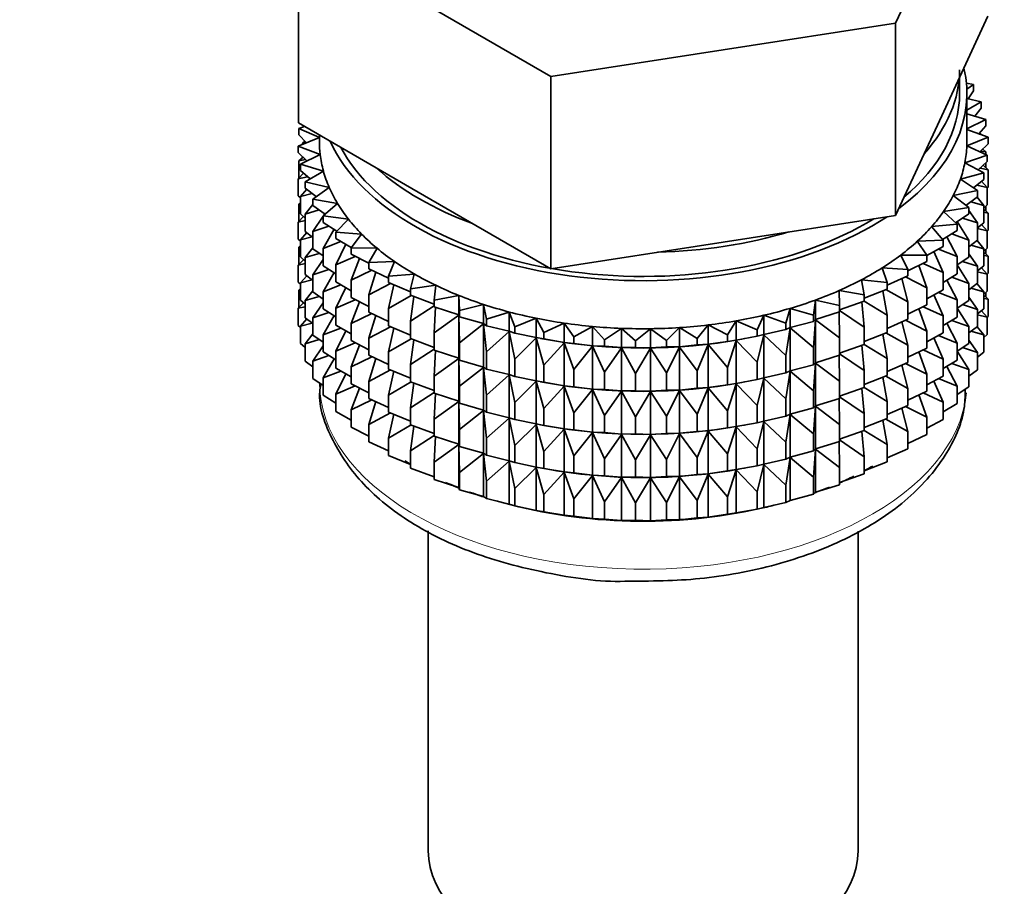
# Model space of a CAD drawing. Units: millimetres. Extents: x 0 to 2438, y 0 to 2765.
# Drawn here: x 2106 to 2140, y 214 to 243 of the extents above; entities that cross this region are included whole.
import ezdxf
from ezdxf import colors
from ezdxf.entities.mleader import LeaderData, LeaderLine
from ezdxf.math import Vec2, Vec3

# ---------------------------------------------------------------- set-up
doc = ezdxf.new("R2010")
doc.units = ezdxf.units.MM
doc.layers.add('DV6_Défaut', color=7, linetype='Continuous')
doc.layers.add('Défaut', color=7, linetype='Continuous')

# ---------------------------------------------------------------- blocks, each defined once
blk = doc.blocks.new('_DOT')
at = {"color": 0}
blk.add_line((0, 0), (-1, 0), dxfattribs=at)
at = {"color": 0, "const_width": 0.333}
blk.add_lwpolyline([(-0.1665, 0, 1), (0.1665, 0, 1)], format="xyb", close=True, dxfattribs=at)
blk = doc.blocks.new('SE5')
at = {"layer": 'DV6_Défaut', "color": 7, "linetype": 'Continuous', "lineweight": 35}
for p, q in [((2136.046, 243.08), (2139.184, 249.841)), ((2115.761, 246.218), (2124.335, 241.268)), ((2115.761, 239.686), (2115.761, 246.218)), ((2137.615, 239.928), (2139.184, 243.309)), ((2124.335, 241.268), (2136.046, 243.08)), ((2136.046, 236.548), (2136.046, 243.08)), ((2124.335, 234.736), (2124.335, 241.268)), ((2138.223, 240.681), (2138.223, 241.238)), ((2138.697, 240.994), (2138.455, 241.037)), ((2138.469, 240.833), (2138.697, 240.994)), ((2138.697, 240.777), (2138.697, 240.994)), ((2138.473, 239.048), (2138.473, 240.681)), ((2138.697, 240.777), (2138.518, 240.509)), ((2138.954, 240.405), (2138.473, 240.52)), ((2138.473, 240.121), (2138.954, 240.405)), ((2138.954, 240.188), (2138.954, 240.405)), ((2136.046, 236.548), (2137.615, 239.928)), ((2139.119, 239.805), (2138.473, 240)), ((2138.954, 240.188), (2138.746, 239.918)), ((2115.761, 239.686), (2120.048, 237.211)), ((2115.968, 239.566), (2115.779, 239.503)), ((2138.473, 239.487), (2139.119, 239.805)), ((2139.119, 239.588), (2138.879, 239.315)), ((2139.119, 239.588), (2139.119, 239.805)), ((2115.779, 239.503), (2116.473, 239.192)), ((2115.779, 239.286), (2115.779, 239.503)), ((2116.035, 239.01), (2115.779, 239.286)), ((2116.473, 239.275), (2116.473, 239.048)), ((2138.47, 238.905), (2139.19, 239.2)), ((2139.19, 239.2), (2138.473, 239.466)), ((2138.889, 239.311), (2138.954, 239.303)), ((2138.954, 239.303), (2138.904, 239.343)), ((2138.954, 239.287), (2138.954, 239.303)), ((2139.19, 238.983), (2139.19, 239.2)), ((2116.473, 239.189), (2115.756, 238.896)), ((2115.756, 238.896), (2116.497, 238.621)), ((2115.756, 238.679), (2115.756, 238.896)), ((2115.979, 239.071), (2115.897, 239.005)), ((2115.897, 239.005), (2116.024, 239.022)), ((2115.897, 238.954), (2115.897, 239.005)), ((2139.166, 238.593), (2138.47, 238.905)), ((2139.19, 238.983), (2138.916, 238.705)), ((2116.047, 238.399), (2115.756, 238.679)), ((2115.916, 238.525), (2115.779, 238.401)), ((2116.497, 238.621), (2115.826, 238.29)), ((2115.897, 238.508), (2115.897, 238.543)), ((2138.403, 238.337), (2139.166, 238.593)), ((2138.942, 238.732), (2139.119, 238.704)), ((2139.119, 238.704), (2139.008, 238.799)), ((2139.119, 238.614), (2139.119, 238.704)), ((2139.166, 238.376), (2139.166, 238.593)), ((2115.779, 238.401), (2116.003, 238.441)), ((2115.779, 237.814), (2115.779, 238.401)), ((2115.826, 238.29), (2116.608, 238.054)), ((2115.826, 238.073), (2115.826, 238.29)), ((2139.048, 237.989), (2138.403, 238.337)), ((2139.166, 238.376), (2138.855, 238.093)), ((2139.19, 238.098), (2139.029, 238.252)), ((2139.119, 238.166), (2139.119, 238.333)), ((2115.937, 237.978), (2115.756, 237.794)), ((2115.756, 237.794), (2116.071, 237.863)), ((2116.157, 237.789), (2115.826, 238.073)), ((2116.608, 238.054), (2115.991, 237.691)), ((2138.249, 237.774), (2139.048, 237.989)), ((2138.919, 238.151), (2139.19, 238.098)), ((2139.048, 237.772), (2139.048, 237.989)), ((2139.19, 237.51), (2139.19, 238.098)), ((2115.756, 237.207), (2115.756, 237.794)), ((2115.991, 237.691), (2116.806, 237.496)), ((2115.991, 237.473), (2115.991, 237.691)), ((2138.837, 237.395), (2138.249, 237.774)), ((2139.048, 237.772), (2138.696, 237.485)), ((2138.808, 237.576), (2139.166, 237.491)), ((2139.166, 237.491), (2138.967, 237.706)), ((2115.826, 237.139), (2115.756, 237.207)), ((2116.041, 237.434), (2115.826, 237.189)), ((2115.826, 237.189), (2116.226, 237.291)), ((2115.826, 236.601), (2115.826, 237.189)), ((2116.364, 237.184), (2115.991, 237.473)), ((2116.806, 237.496), (2116.248, 237.102)), ((2120.048, 237.211), (2124.335, 234.736)), ((2138.008, 237.221), (2138.837, 237.395)), ((2138.535, 236.813), (2138.008, 237.221)), ((2138.837, 237.177), (2138.837, 237.395)), ((2139.19, 237.51), (2139.166, 237.486)), ((2139.166, 236.903), (2139.166, 237.491)), ((2115.826, 236.972), (2115.779, 236.929)), ((2115.779, 236.929), (2115.826, 236.938)), ((2115.779, 236.349), (2115.779, 236.929)), ((2116.248, 236.922), (2115.991, 236.589)), ((2116.248, 237.102), (2117.09, 236.95)), ((2116.248, 236.885), (2116.248, 237.102)), ((2116.668, 236.591), (2116.248, 236.885)), ((2117.09, 236.95), (2116.595, 236.529)), ((2138.837, 237.177), (2138.441, 236.886)), ((2138.609, 237.009), (2139.048, 236.888)), ((2139.048, 236.888), (2138.82, 237.165)), ((2139.166, 236.903), (2139.048, 236.796)), ((2139.048, 236.3), (2139.048, 236.888)), ((2139.119, 236.694), (2139.119, 236.86)), ((2115.991, 236.459), (2115.826, 236.601)), ((2115.991, 236.589), (2116.468, 236.731)), ((2115.991, 236.001), (2115.991, 236.589)), ((2116.595, 236.517), (2116.248, 236)), ((2116.595, 236.529), (2117.457, 236.421)), ((2116.595, 236.312), (2116.595, 236.529)), ((2116.652, 236.602), (2116.613, 236.544)), ((2130.19, 235.642), (2136.046, 236.548)), ((2137.682, 236.683), (2138.535, 236.813)), ((2138.143, 236.25), (2137.682, 236.683)), ((2138.535, 236.596), (2138.089, 236.3)), ((2138.535, 236.596), (2138.535, 236.813)), ((2138.837, 236.293), (2138.535, 236.712)), ((2139.19, 236.626), (2139.048, 236.761)), ((2139.048, 236.654), (2139.19, 236.626)), ((2139.19, 236.046), (2139.19, 236.626)), ((2115.937, 236.506), (2115.756, 236.322)), ((2115.756, 236.322), (2115.991, 236.373)), ((2115.756, 235.742), (2115.756, 236.322)), ((2116.248, 236), (2116.795, 236.185)), ((2117.067, 236.014), (2116.595, 236.312)), ((2117.457, 236.421), (2117.03, 235.976)), ((2137.274, 236.165), (2138.143, 236.25)), ((2138.143, 236.032), (2138.143, 236.25)), ((2138.535, 235.711), (2138.145, 236.337)), ((2138.324, 236.456), (2138.837, 236.293)), ((2139.048, 236.3), (2138.837, 236.128)), ((2138.837, 235.705), (2138.837, 236.293)), ((2139.166, 236.019), (2138.967, 236.233)), ((2116.041, 235.962), (2115.826, 235.716)), ((2116.248, 235.802), (2115.991, 236.001)), ((2116.248, 235.412), (2116.248, 236)), ((2116.973, 236.082), (2116.595, 235.427)), ((2117.03, 235.976), (2117.905, 235.914)), ((2117.03, 235.759), (2117.03, 235.976)), ((2117.905, 235.914), (2117.549, 235.448)), ((2137.666, 235.709), (2137.274, 236.165)), ((2138.143, 236.032), (2137.645, 235.733)), ((2137.956, 235.92), (2138.535, 235.711)), ((2138.837, 236.097), (2139.166, 236.019)), ((2139.19, 236.046), (2139.161, 236.017)), ((2139.166, 235.439), (2139.166, 236.019)), ((2115.826, 235.674), (2115.756, 235.742)), ((2115.826, 235.716), (2116.226, 235.819)), ((2115.826, 235.136), (2115.826, 235.716)), ((2116.595, 235.427), (2117.204, 235.66)), ((2117.557, 235.458), (2117.03, 235.759)), ((2117.366, 235.567), (2117.03, 234.874)), ((2124.335, 234.736), (2130.19, 235.642)), ((2136.787, 235.669), (2137.666, 235.709)), ((2137.106, 235.194), (2136.787, 235.669)), ((2137.666, 235.491), (2137.666, 235.709)), ((2138.143, 235.148), (2137.787, 235.819)), ((2138.535, 235.124), (2138.535, 235.711)), ((2138.837, 235.705), (2138.535, 235.483)), ((2138.609, 235.537), (2139.048, 235.415)), ((2139.048, 235.415), (2138.82, 235.693)), ((2115.826, 235.507), (2115.779, 235.465)), ((2115.779, 235.465), (2115.826, 235.473)), ((2115.779, 234.886), (2115.779, 235.465)), ((2116.248, 235.45), (2115.991, 235.117)), ((2115.991, 235.117), (2116.468, 235.258)), ((2116.595, 235.17), (2116.248, 235.412)), ((2116.595, 234.839), (2116.595, 235.427)), ((2117.549, 235.448), (2118.431, 235.431)), ((2117.549, 235.231), (2117.549, 235.448)), ((2118.148, 234.923), (2117.549, 235.231)), ((2118.431, 235.431), (2118.148, 234.949)), ((2136.224, 235.201), (2137.106, 235.194)), ((2136.469, 234.711), (2136.224, 235.201)), ((2137.666, 235.491), (2137.106, 235.188)), ((2137.106, 234.977), (2137.106, 235.194)), ((2137.666, 234.607), (2137.352, 235.321)), ((2137.507, 235.405), (2138.143, 235.148)), ((2138.837, 234.821), (2138.535, 235.24)), ((2139.166, 235.439), (2139.048, 235.332)), ((2139.048, 234.835), (2139.048, 235.415)), ((2139.19, 235.161), (2139.048, 235.297)), ((2139.048, 235.189), (2139.19, 235.161)), ((2139.119, 235.229), (2139.119, 235.396)), ((2115.937, 235.041), (2115.756, 234.858)), ((2115.756, 234.858), (2115.991, 234.909)), ((2115.756, 234.279), (2115.756, 234.858)), ((2115.991, 234.995), (2115.826, 235.136)), ((2115.991, 234.537), (2115.991, 235.117)), ((2116.595, 235.045), (2116.248, 234.528)), ((2117.03, 234.874), (2117.692, 235.157)), ((2117.03, 234.287), (2117.03, 234.874)), ((2117.839, 235.081), (2117.549, 234.346)), ((2118.148, 234.949), (2119.028, 234.978)), ((2118.148, 234.732), (2118.148, 234.949)), ((2119.028, 234.978), (2118.822, 234.483)), ((2137.106, 234.977), (2136.469, 234.666)), ((2137.106, 234.093), (2136.841, 234.848)), ((2136.981, 234.916), (2137.666, 234.607)), ((2138.143, 234.56), (2138.143, 235.148)), ((2138.535, 235.124), (2138.143, 234.864)), ((2138.535, 234.239), (2138.143, 234.867)), ((2138.324, 234.984), (2138.837, 234.821)), ((2139.19, 234.583), (2139.19, 235.161)), ((2116.248, 234.338), (2115.991, 234.537)), ((2116.248, 234.528), (2116.795, 234.713)), ((2116.248, 233.948), (2116.248, 234.528)), ((2117.03, 234.565), (2116.595, 234.839)), ((2116.973, 234.609), (2116.595, 233.955)), ((2117.549, 234.346), (2118.255, 234.682)), ((2118.822, 234.42), (2118.148, 234.732)), ((2118.386, 234.621), (2118.148, 233.847)), ((2118.822, 234.483), (2119.694, 234.557)), ((2119.694, 234.557), (2119.566, 234.053)), ((2135.592, 234.763), (2136.469, 234.711)), ((2135.76, 234.263), (2135.592, 234.763)), ((2136.469, 234.494), (2136.469, 234.711)), ((2137.666, 234.019), (2137.666, 234.607)), ((2138.143, 234.56), (2137.666, 234.274)), ((2139.048, 234.835), (2138.837, 234.663)), ((2138.837, 234.241), (2138.837, 234.821)), ((2138.837, 234.632), (2139.166, 234.554)), ((2139.166, 234.554), (2138.967, 234.769)), ((2139.19, 234.583), (2139.16, 234.554)), ((2139.166, 233.976), (2139.166, 234.554)), ((2115.826, 234.212), (2115.756, 234.279)), ((2116.041, 234.498), (2115.826, 234.252)), ((2115.826, 234.252), (2116.226, 234.354)), ((2115.826, 233.674), (2115.826, 234.252)), ((2116.595, 233.955), (2117.204, 234.187)), ((2117.549, 233.991), (2117.03, 234.287)), ((2117.549, 233.758), (2117.549, 234.346)), ((2118.148, 233.847), (2118.888, 234.238)), ((2118.822, 234.266), (2118.822, 234.483)), ((2119.566, 233.957), (2118.822, 234.266)), ((2119.002, 234.191), (2118.822, 233.381)), ((2134.894, 234.36), (2135.76, 234.263)), ((2134.984, 233.854), (2134.894, 234.36)), ((2136.469, 234.494), (2135.76, 234.183)), ((2135.76, 234.046), (2135.76, 234.263)), ((2136.469, 233.61), (2136.26, 234.402)), ((2136.382, 234.456), (2137.106, 234.093)), ((2138.143, 233.676), (2137.787, 234.347)), ((2137.956, 234.448), (2138.535, 234.239)), ((2138.837, 234.241), (2138.535, 234.018)), ((2138.535, 233.659), (2138.535, 234.239)), ((2139.048, 233.951), (2138.82, 234.228)), ((2115.826, 234.045), (2115.779, 234.003)), ((2115.779, 234.003), (2115.826, 234.011)), ((2115.779, 233.414), (2115.779, 234.003)), ((2116.248, 233.985), (2115.991, 233.652)), ((2116.595, 233.705), (2116.248, 233.948)), ((2116.595, 233.375), (2116.595, 233.955)), ((2117.366, 234.095), (2117.03, 233.402)), ((2118.148, 233.259), (2118.148, 233.847)), ((2119.566, 234.053), (2120.423, 234.173)), ((2119.566, 233.836), (2119.566, 234.053)), ((2120.423, 234.173), (2120.373, 233.664)), ((2134.136, 233.995), (2134.984, 233.854)), ((2134.147, 233.486), (2134.136, 233.995)), ((2135.76, 234.046), (2134.984, 233.742)), ((2134.984, 233.636), (2134.984, 233.854)), ((2135.76, 233.162), (2135.612, 233.988)), ((2135.716, 234.029), (2136.469, 233.61)), ((2137.106, 233.505), (2137.106, 234.093)), ((2137.666, 234.019), (2137.106, 233.716)), ((2137.666, 233.135), (2137.352, 233.849)), ((2137.507, 233.933), (2138.143, 233.676)), ((2138.609, 234.073), (2139.048, 233.951)), ((2139.166, 233.976), (2139.048, 233.869)), ((2139.048, 233.373), (2139.048, 233.951)), ((2139.119, 233.767), (2139.119, 233.933)), ((2115.936, 233.579), (2115.756, 233.396)), ((2115.991, 233.532), (2115.826, 233.674)), ((2115.991, 233.652), (2116.468, 233.794)), ((2115.991, 233.074), (2115.991, 233.652)), ((2116.595, 233.58), (2116.248, 233.063)), ((2117.03, 233.402), (2117.692, 233.685)), ((2118.148, 233.451), (2117.549, 233.758)), ((2117.839, 233.609), (2117.549, 232.874)), ((2118.822, 233.381), (2119.586, 233.829)), ((2120.373, 233.538), (2119.566, 233.836)), ((2119.681, 233.794), (2119.566, 232.952)), ((2120.373, 233.664), (2121.208, 233.827)), ((2120.373, 233.447), (2120.373, 233.664)), ((2121.208, 233.827), (2121.237, 233.318)), ((2121.208, 233.174), (2121.208, 233.827)), ((2121.237, 233.318), (2122.044, 233.524)), ((2122.044, 233.524), (2122.152, 233.019)), ((2122.044, 232.871), (2122.044, 233.524)), ((2133.256, 233.163), (2133.325, 233.67)), ((2133.325, 233.67), (2134.147, 233.486)), ((2133.325, 233.017), (2133.325, 233.67)), ((2134.984, 233.636), (2134.147, 233.345)), ((2134.984, 232.752), (2134.902, 233.608)), ((2134.984, 233.64), (2135.76, 233.162)), ((2136.469, 233.022), (2136.469, 233.61)), ((2138.143, 233.096), (2138.143, 233.676)), ((2138.535, 233.659), (2138.143, 233.399)), ((2138.324, 233.519), (2138.837, 233.356)), ((2138.837, 233.356), (2138.535, 233.776)), ((2139.19, 233.699), (2139.048, 233.835)), ((2139.048, 233.727), (2139.19, 233.699)), ((2139.19, 233.111), (2139.19, 233.699)), ((2115.756, 233.396), (2115.991, 233.447)), ((2115.756, 232.807), (2115.756, 233.396)), ((2116.248, 233.063), (2116.795, 233.249)), ((2117.03, 233.101), (2116.595, 233.375)), ((2117.03, 232.822), (2117.03, 233.402)), ((2117.549, 232.874), (2118.255, 233.21)), ((2118.822, 232.947), (2118.148, 233.259)), ((2118.822, 232.793), (2118.822, 233.381)), ((2119.566, 232.952), (2120.373, 233.475)), ((2121.208, 233.174), (2120.373, 233.447)), ((2120.419, 233.432), (2120.373, 232.563)), ((2121.237, 233.101), (2121.208, 233.174)), ((2121.237, 233.101), (2121.237, 233.318)), ((2122.152, 233.019), (2122.923, 233.266)), ((2122.923, 233.266), (2123.109, 232.768)), ((2122.923, 232.612), (2122.923, 233.266)), ((2132.319, 232.887), (2132.466, 233.389)), ((2132.466, 233.389), (2133.256, 233.163)), ((2132.466, 232.736), (2132.466, 233.389)), ((2134.147, 233.269), (2133.325, 233.017)), ((2134.147, 232.384), (2134.137, 233.266)), ((2134.147, 233.269), (2134.147, 233.486)), ((2134.147, 233.323), (2134.984, 232.752)), ((2137.106, 233.505), (2136.469, 233.194)), ((2137.106, 232.621), (2136.841, 233.376)), ((2136.981, 233.444), (2137.666, 233.135)), ((2138.535, 232.775), (2138.143, 233.402)), ((2139.048, 233.373), (2138.837, 233.201)), ((2138.837, 232.778), (2138.837, 233.356)), ((2139.166, 233.092), (2138.967, 233.306)), ((2116.041, 233.035), (2115.826, 232.79)), ((2115.826, 232.79), (2116.226, 232.892)), ((2116.248, 232.875), (2115.991, 233.074)), ((2116.248, 232.485), (2116.248, 233.063)), ((2116.973, 233.145), (2116.595, 232.49)), ((2117.549, 232.294), (2117.549, 232.874)), ((2118.386, 233.149), (2118.148, 232.375)), ((2119.566, 232.364), (2119.566, 232.952)), ((2120.373, 232.563), (2121.208, 233.162)), ((2121.208, 233.162), (2121.237, 232.217)), ((2121.208, 231.702), (2121.208, 233.162)), ((2122.044, 232.871), (2121.237, 233.101)), ((2121.237, 232.217), (2122.044, 232.859)), ((2122.152, 232.802), (2122.044, 232.871)), ((2122.044, 232.859), (2122.152, 231.917)), ((2122.044, 231.398), (2122.044, 232.859)), ((2122.152, 232.802), (2122.152, 233.019)), ((2123.109, 232.768), (2123.84, 233.053)), ((2123.84, 233.053), (2124.102, 232.567)), ((2123.84, 232.4), (2123.84, 233.053)), ((2124.102, 232.567), (2124.785, 232.889)), ((2124.785, 232.889), (2125.122, 232.419)), ((2124.785, 232.236), (2124.785, 232.889)), ((2130.336, 232.486), (2130.636, 232.965)), ((2130.636, 232.965), (2131.343, 232.661)), ((2130.636, 232.312), (2130.636, 232.965)), ((2131.343, 232.661), (2131.568, 233.154)), ((2131.568, 233.154), (2132.319, 232.887)), ((2131.568, 232.5), (2131.568, 233.154)), ((2132.319, 232.67), (2132.319, 232.887)), ((2133.256, 232.946), (2132.466, 232.736)), ((2133.256, 232.946), (2133.256, 233.163)), ((2133.325, 233.017), (2133.256, 232.946)), ((2133.256, 232.061), (2133.325, 233.005)), ((2133.325, 233.005), (2134.147, 232.384)), ((2133.325, 231.545), (2133.325, 233.005)), ((2135.76, 232.574), (2135.76, 233.162)), ((2136.469, 233.022), (2135.76, 232.711)), ((2136.469, 232.137), (2136.26, 232.93)), ((2136.382, 232.984), (2137.106, 232.621)), ((2137.666, 232.555), (2137.666, 233.135)), ((2138.143, 233.096), (2137.666, 232.809)), ((2138.143, 232.211), (2137.787, 232.882)), ((2137.956, 232.983), (2138.535, 232.775)), ((2138.837, 233.17), (2139.166, 233.092)), ((2139.19, 233.111), (2139.166, 233.087)), ((2139.166, 232.504), (2139.166, 233.092)), ((2115.826, 232.739), (2115.756, 232.807)), ((2115.826, 232.201), (2115.826, 232.79)), ((2116.248, 232.523), (2115.991, 232.19)), ((2116.595, 232.49), (2117.204, 232.723)), ((2117.549, 232.526), (2117.03, 232.822)), ((2117.366, 232.631), (2117.03, 231.938)), ((2118.148, 232.375), (2118.888, 232.766)), ((2119.566, 232.485), (2118.822, 232.793)), ((2119.002, 232.719), (2118.822, 231.909)), ((2120.373, 231.975), (2120.373, 232.563)), ((2122.923, 232.612), (2122.152, 232.802)), ((2122.152, 231.917), (2122.923, 232.6)), ((2123.109, 232.551), (2122.923, 232.612)), ((2122.923, 232.6), (2123.109, 231.666)), ((2122.923, 231.14), (2122.923, 232.6)), ((2123.109, 232.551), (2123.109, 232.768)), ((2123.84, 232.4), (2123.109, 232.551)), ((2124.102, 232.35), (2124.102, 232.567)), ((2125.122, 232.419), (2125.752, 232.775)), ((2125.752, 232.775), (2126.16, 232.324)), ((2125.752, 232.122), (2125.752, 232.775)), ((2126.16, 232.324), (2126.733, 232.711)), ((2126.733, 232.711), (2127.21, 232.283)), ((2126.733, 232.058), (2126.733, 232.711)), ((2127.21, 232.283), (2127.719, 232.699)), ((2127.719, 232.699), (2128.261, 232.297)), ((2127.719, 232.045), (2127.719, 232.699)), ((2128.261, 232.297), (2128.704, 232.737)), ((2128.704, 232.737), (2129.306, 232.365)), ((2128.704, 232.083), (2128.704, 232.737)), ((2129.306, 232.365), (2129.679, 232.826)), ((2129.679, 232.826), (2130.336, 232.486)), ((2129.679, 232.172), (2129.679, 232.826)), ((2131.343, 232.444), (2131.343, 232.661)), ((2132.319, 232.67), (2131.568, 232.5)), ((2132.466, 232.736), (2132.319, 232.67)), ((2132.319, 231.785), (2132.466, 232.724)), ((2132.466, 232.724), (2133.256, 232.061)), ((2132.466, 231.263), (2132.466, 232.724)), ((2134.984, 232.164), (2134.984, 232.752)), ((2135.76, 232.574), (2134.984, 232.269)), ((2135.76, 231.689), (2135.612, 232.516)), ((2135.716, 232.557), (2136.469, 232.137)), ((2137.106, 232.041), (2137.106, 232.621)), ((2137.666, 232.555), (2137.106, 232.252)), ((2138.837, 232.778), (2138.535, 232.556)), ((2138.535, 232.196), (2138.535, 232.775)), ((2138.609, 232.61), (2139.048, 232.489)), ((2139.048, 232.489), (2138.821, 232.766)), ((2139.166, 232.504), (2139.048, 232.397)), ((2115.991, 232.06), (2115.826, 232.201)), ((2115.991, 232.19), (2116.468, 232.332)), ((2115.991, 231.602), (2115.991, 232.19)), ((2116.595, 232.243), (2116.248, 232.485)), ((2116.595, 231.912), (2116.595, 232.49)), ((2117.03, 231.938), (2117.692, 232.22)), ((2118.148, 231.986), (2117.549, 232.294)), ((2118.148, 231.795), (2118.148, 232.375)), ((2118.822, 231.909), (2119.586, 232.356)), ((2120.373, 232.065), (2119.566, 232.364)), ((2119.681, 232.321), (2119.566, 231.479)), ((2121.237, 231.629), (2121.237, 232.217)), ((2123.109, 231.666), (2123.84, 232.388)), ((2124.102, 232.35), (2123.84, 232.4)), ((2123.84, 232.388), (2124.102, 231.466)), ((2123.84, 230.928), (2123.84, 232.388)), ((2123.989, 232.37), (2124.117, 232.346)), ((2124.785, 232.236), (2124.102, 232.35)), ((2124.102, 231.466), (2124.785, 232.224)), ((2125.122, 232.202), (2124.785, 232.236)), ((2124.785, 232.224), (2125.122, 231.317)), ((2124.785, 230.764), (2124.785, 232.224)), ((2125.122, 232.202), (2125.122, 232.419)), ((2125.752, 232.122), (2125.122, 232.202)), ((2126.16, 232.107), (2126.16, 232.324)), ((2127.21, 232.066), (2127.21, 232.283)), ((2128.261, 232.08), (2128.261, 232.297)), ((2129.306, 232.148), (2129.306, 232.365)), ((2129.679, 232.172), (2129.306, 232.148)), ((2130.336, 232.269), (2129.679, 232.172)), ((2130.336, 232.269), (2130.336, 232.486)), ((2130.636, 232.312), (2130.336, 232.269)), ((2130.336, 231.385), (2130.636, 232.3)), ((2131.343, 232.444), (2130.636, 232.312)), ((2130.636, 232.3), (2131.343, 231.559)), ((2130.636, 230.839), (2130.636, 232.3)), ((2130.828, 232.346), (2130.918, 232.363)), ((2131.568, 232.5), (2131.343, 232.444)), ((2131.343, 231.559), (2131.568, 232.488)), ((2131.568, 232.488), (2132.319, 231.785)), ((2131.568, 231.028), (2131.568, 232.488)), ((2134.147, 231.796), (2134.147, 232.384)), ((2134.984, 232.168), (2135.76, 231.689)), ((2137.666, 231.67), (2137.352, 232.385)), ((2137.507, 232.468), (2138.143, 232.211)), ((2138.143, 231.633), (2138.143, 232.211)), ((2138.535, 232.196), (2138.143, 231.937)), ((2138.837, 231.894), (2138.535, 232.314)), ((2139.048, 231.9), (2139.048, 232.489)), ((2116.595, 232.118), (2116.248, 231.601)), ((2117.03, 231.638), (2116.595, 231.912)), ((2117.03, 231.359), (2117.03, 231.938)), ((2117.839, 232.145), (2117.549, 231.409)), ((2118.822, 231.329), (2118.822, 231.909)), ((2119.566, 231.479), (2120.373, 232.003)), ((2121.208, 231.702), (2120.373, 231.975)), ((2120.419, 231.96), (2120.373, 231.09)), ((2122.152, 231.329), (2122.152, 231.917)), ((2125.122, 231.317), (2125.752, 232.11)), ((2126.16, 232.107), (2125.752, 232.122)), ((2125.752, 232.11), (2126.16, 231.222)), ((2125.752, 230.649), (2125.752, 232.11)), ((2126.733, 232.058), (2126.16, 232.107)), ((2126.16, 231.222), (2126.733, 232.046)), ((2127.21, 232.066), (2126.733, 232.058)), ((2126.733, 232.046), (2127.21, 231.181)), ((2126.733, 230.586), (2126.733, 232.046)), ((2127.719, 232.045), (2127.21, 232.066)), ((2127.21, 231.181), (2127.719, 232.033)), ((2128.261, 232.08), (2127.719, 232.045)), ((2127.719, 232.033), (2128.261, 231.195)), ((2127.719, 230.573), (2127.719, 232.033)), ((2128.704, 232.083), (2128.261, 232.08)), ((2128.261, 231.195), (2128.704, 232.072)), ((2129.306, 232.148), (2128.704, 232.083)), ((2128.704, 232.072), (2129.306, 231.263)), ((2128.704, 230.611), (2128.704, 232.072)), ((2129.306, 231.263), (2129.679, 232.161)), ((2129.679, 232.161), (2130.336, 231.385)), ((2129.679, 230.7), (2129.679, 232.161)), ((2133.256, 231.473), (2133.256, 232.061)), ((2134.984, 232.164), (2134.147, 231.873)), ((2134.147, 231.85), (2134.984, 231.28)), ((2134.984, 231.28), (2134.902, 232.136)), ((2136.469, 231.557), (2136.469, 232.137)), ((2137.106, 232.041), (2136.469, 231.73)), ((2137.106, 231.156), (2136.841, 231.911)), ((2136.981, 231.979), (2137.666, 231.67)), ((2138.535, 231.313), (2138.143, 231.94)), ((2138.325, 232.057), (2138.837, 231.894)), ((2139.048, 231.9), (2138.837, 231.728)), ((2138.837, 231.306), (2138.837, 231.894)), ((2116.248, 231.403), (2115.991, 231.602)), ((2116.248, 231.601), (2116.794, 231.786)), ((2116.248, 231.013), (2116.248, 231.601)), ((2116.969, 231.676), (2116.595, 231.028)), ((2117.549, 231.409), (2118.255, 231.745)), ((2118.819, 231.484), (2118.148, 231.795)), ((2118.386, 231.685), (2118.148, 230.91)), ((2120.373, 231.09), (2121.208, 231.69)), ((2121.237, 231.629), (2121.208, 231.702)), ((2121.208, 230.237), (2121.208, 231.69)), ((2121.208, 231.69), (2121.237, 230.745)), ((2122.044, 231.398), (2121.237, 231.629)), ((2123.109, 231.078), (2123.109, 231.666)), ((2131.343, 230.972), (2131.343, 231.559)), ((2132.319, 231.198), (2132.319, 231.785)), ((2133.325, 231.545), (2133.256, 231.473)), ((2133.256, 230.589), (2133.325, 231.533)), ((2134.147, 231.796), (2133.325, 231.545)), ((2133.325, 230.08), (2133.325, 231.533)), ((2133.325, 231.533), (2134.147, 230.912)), ((2134.147, 230.912), (2134.137, 231.793)), ((2135.76, 231.109), (2135.76, 231.689)), ((2136.469, 231.557), (2135.76, 231.246)), ((2136.382, 231.519), (2137.106, 231.156)), ((2137.666, 231.092), (2137.666, 231.67)), ((2138.143, 231.633), (2137.666, 231.347)), ((2137.956, 231.521), (2138.535, 231.313)), ((2116.595, 231.028), (2117.203, 231.261)), ((2117.549, 231.064), (2117.03, 231.359)), ((2117.366, 231.168), (2117.03, 230.476)), ((2117.549, 230.831), (2117.549, 231.409)), ((2118.148, 230.91), (2118.888, 231.301)), ((2119.566, 231.02), (2118.822, 231.329)), ((2119.002, 231.254), (2118.822, 230.444)), ((2119.566, 230.899), (2119.566, 231.479)), ((2121.237, 230.745), (2122.044, 231.387)), ((2122.152, 231.329), (2122.044, 231.398)), ((2122.044, 229.934), (2122.044, 231.387)), ((2122.044, 231.387), (2122.152, 230.445)), ((2122.923, 231.14), (2122.152, 231.329)), ((2124.102, 230.878), (2124.102, 231.466)), ((2125.122, 230.73), (2125.122, 231.317)), ((2126.16, 230.635), (2126.16, 231.222)), ((2127.21, 230.594), (2127.21, 231.181)), ((2128.261, 230.607), (2128.261, 231.195)), ((2129.306, 230.675), (2129.306, 231.263)), ((2130.336, 230.797), (2130.336, 231.385)), ((2132.319, 231.198), (2131.568, 231.028)), ((2132.466, 231.263), (2132.319, 231.198)), ((2132.319, 230.313), (2132.466, 231.252)), ((2133.256, 231.473), (2132.466, 231.263)), ((2132.466, 229.799), (2132.466, 231.252)), ((2132.466, 231.252), (2133.256, 230.589)), ((2134.984, 230.7), (2134.984, 231.28)), ((2136.469, 230.673), (2136.26, 231.466)), ((2138.143, 230.749), (2137.788, 231.42)), ((2138.535, 230.724), (2138.535, 231.313)), ((2138.837, 231.306), (2138.535, 231.083)), ((2116.595, 230.77), (2116.248, 231.013)), ((2116.595, 230.44), (2116.595, 231.028)), ((2118.148, 230.523), (2117.549, 230.831)), ((2118.148, 230.332), (2118.148, 230.91)), ((2118.822, 230.444), (2119.586, 230.892)), ((2120.373, 230.601), (2119.566, 230.899)), ((2119.681, 230.857), (2119.566, 230.015)), ((2120.373, 230.51), (2120.373, 231.09)), ((2122.152, 230.445), (2122.923, 231.128)), ((2123.109, 231.078), (2122.923, 231.14)), ((2122.923, 229.675), (2122.923, 231.128)), ((2122.923, 231.128), (2123.109, 230.194)), ((2123.84, 230.928), (2123.109, 231.078)), ((2123.109, 230.194), (2123.84, 230.916)), ((2124.102, 230.878), (2123.84, 230.928)), ((2123.84, 229.463), (2123.84, 230.916)), ((2123.84, 230.916), (2124.102, 229.993)), ((2123.989, 230.898), (2124.117, 230.874)), ((2124.785, 230.764), (2124.102, 230.878)), ((2130.636, 230.839), (2130.336, 230.797)), ((2131.343, 230.972), (2130.636, 230.839)), ((2130.828, 230.874), (2130.918, 230.891)), ((2131.568, 231.028), (2131.343, 230.972)), ((2131.343, 230.087), (2131.568, 231.016)), ((2131.568, 229.563), (2131.568, 231.016)), ((2131.568, 231.016), (2132.319, 230.313)), ((2134.147, 230.332), (2134.147, 230.912)), ((2135.76, 231.109), (2134.984, 230.805)), ((2135.76, 230.225), (2135.612, 231.051)), ((2135.716, 231.092), (2136.469, 230.673)), ((2137.106, 230.578), (2137.106, 231.156)), ((2137.666, 231.092), (2137.106, 230.789)), ((2137.666, 230.208), (2137.352, 230.922)), ((2137.507, 231.006), (2138.143, 230.749)), ((2117.03, 230.476), (2117.691, 230.758)), ((2117.839, 230.682), (2117.549, 229.948)), ((2119.566, 230.015), (2120.373, 230.538)), ((2121.208, 230.237), (2120.373, 230.51)), ((2120.419, 230.495), (2120.373, 229.626)), ((2121.237, 230.165), (2121.237, 230.745)), ((2124.102, 229.993), (2124.785, 230.752)), ((2125.122, 230.73), (2124.785, 230.764)), ((2124.785, 229.299), (2124.785, 230.752)), ((2124.785, 230.752), (2125.122, 229.845)), ((2125.752, 230.649), (2125.122, 230.73)), ((2125.122, 229.845), (2125.752, 230.638)), ((2126.16, 230.635), (2125.752, 230.649)), ((2125.752, 229.185), (2125.752, 230.638)), ((2125.752, 230.638), (2126.16, 229.75)), ((2126.733, 230.586), (2126.16, 230.635)), ((2126.16, 229.75), (2126.733, 230.574)), ((2127.21, 230.594), (2126.733, 230.586)), ((2126.733, 229.121), (2126.733, 230.574)), ((2126.733, 230.574), (2127.21, 229.709)), ((2127.719, 230.573), (2127.21, 230.594)), ((2127.21, 229.709), (2127.719, 230.561)), ((2128.261, 230.607), (2127.719, 230.573)), ((2127.719, 229.108), (2127.719, 230.561)), ((2127.719, 230.561), (2128.261, 229.723)), ((2128.704, 230.611), (2128.261, 230.607)), ((2128.261, 229.723), (2128.704, 230.6)), ((2129.306, 230.675), (2128.704, 230.611)), ((2128.704, 229.147), (2128.704, 230.6)), ((2128.704, 230.6), (2129.306, 229.791)), ((2129.679, 230.7), (2129.306, 230.675)), ((2129.306, 229.791), (2129.679, 230.689)), ((2130.336, 230.797), (2129.679, 230.7)), ((2129.679, 229.236), (2129.679, 230.689)), ((2129.679, 230.689), (2130.336, 229.913)), ((2130.336, 229.913), (2130.636, 230.828)), ((2130.636, 229.375), (2130.636, 230.828)), ((2130.636, 230.828), (2131.343, 230.087)), ((2133.256, 230.009), (2133.256, 230.589)), ((2134.984, 230.7), (2134.147, 230.408)), ((2134.984, 229.815), (2134.902, 230.671)), ((2134.984, 230.703), (2135.76, 230.225)), ((2136.469, 230.095), (2136.469, 230.673)), ((2137.106, 230.578), (2136.469, 230.267)), ((2136.982, 230.517), (2137.666, 230.208)), ((2138.143, 230.161), (2138.143, 230.749)), ((2138.535, 230.724), (2138.143, 230.464)), ((2117.03, 230.165), (2116.595, 230.44)), ((2117.03, 229.887), (2117.03, 230.476)), ((2117.549, 229.948), (2118.254, 230.283)), ((2118.822, 230.02), (2118.148, 230.332)), ((2118.386, 230.222), (2118.148, 229.448)), ((2118.822, 229.866), (2118.822, 230.444)), ((2120.373, 229.626), (2121.208, 230.226)), ((2121.237, 230.165), (2121.208, 230.237)), ((2121.208, 228.774), (2121.208, 230.226)), ((2121.208, 230.226), (2121.237, 229.28)), ((2122.044, 229.934), (2121.237, 230.165)), ((2122.152, 229.865), (2122.152, 230.445)), ((2123.109, 229.614), (2123.109, 230.194)), ((2132.319, 229.733), (2132.319, 230.313)), ((2134.147, 230.332), (2133.325, 230.08)), ((2134.147, 229.447), (2134.137, 230.329)), ((2134.147, 230.386), (2134.984, 229.815)), ((2135.76, 229.647), (2135.76, 230.225)), ((2137.106, 229.694), (2136.841, 230.449)), ((2137.666, 229.62), (2137.666, 230.208)), ((2138.143, 230.161), (2137.666, 229.874)), ((2117.549, 229.591), (2117.03, 229.887)), ((2117.549, 229.359), (2117.549, 229.948)), ((2118.148, 229.448), (2118.887, 229.839)), ((2119.566, 229.558), (2118.822, 229.866)), ((2119.566, 229.437), (2119.566, 230.015)), ((2121.237, 229.28), (2122.044, 229.922)), ((2122.152, 229.865), (2122.044, 229.934)), ((2122.044, 228.471), (2122.044, 229.922)), ((2122.044, 229.922), (2122.152, 228.98)), ((2122.923, 229.675), (2122.152, 229.865)), ((2124.102, 229.413), (2124.102, 229.993)), ((2125.122, 229.265), (2125.122, 229.845)), ((2130.336, 229.333), (2130.336, 229.913)), ((2131.343, 229.507), (2131.343, 230.087)), ((2133.256, 230.009), (2132.466, 229.799)), ((2133.325, 230.08), (2133.256, 230.009)), ((2133.256, 229.124), (2133.325, 230.068)), ((2133.325, 228.617), (2133.325, 230.068)), ((2133.325, 230.068), (2134.147, 229.447)), ((2136.469, 230.095), (2135.76, 229.784)), ((2136.469, 229.211), (2136.26, 230.003)), ((2136.383, 230.057), (2137.106, 229.694)), ((2119.001, 229.792), (2118.822, 228.982)), ((2120.373, 229.048), (2120.373, 229.626)), ((2122.152, 228.98), (2122.923, 229.664)), ((2123.109, 229.614), (2122.923, 229.675)), ((2122.923, 228.213), (2122.923, 229.664)), ((2122.923, 229.664), (2123.109, 228.729)), ((2123.84, 229.463), (2123.109, 229.614)), ((2126.16, 229.17), (2126.16, 229.75)), ((2127.21, 229.129), (2127.21, 229.709)), ((2128.261, 229.143), (2128.261, 229.723)), ((2129.306, 229.211), (2129.306, 229.791)), ((2131.343, 229.507), (2130.636, 229.375)), ((2131.568, 229.563), (2131.343, 229.507)), ((2131.343, 228.623), (2131.568, 229.552)), ((2132.319, 229.733), (2131.568, 229.563)), ((2131.568, 228.1), (2131.568, 229.552)), ((2131.568, 229.552), (2132.319, 228.849)), ((2132.466, 229.799), (2132.319, 229.733)), ((2132.319, 228.849), (2132.466, 229.787)), ((2132.466, 228.336), (2132.466, 229.787)), ((2132.466, 229.787), (2133.256, 229.124)), ((2134.984, 229.237), (2134.984, 229.815)), ((2135.76, 229.647), (2134.984, 229.342)), ((2135.76, 228.763), (2135.612, 229.589)), ((2135.717, 229.63), (2136.469, 229.211)), ((2137.106, 229.105), (2137.106, 229.694)), ((2137.666, 229.62), (2137.106, 229.317)), ((2118.148, 229.051), (2117.549, 229.359)), ((2118.148, 228.86), (2118.148, 229.448)), ((2118.822, 228.982), (2119.585, 229.429)), ((2120.373, 229.138), (2119.566, 229.437)), ((2119.681, 229.394), (2119.566, 228.553)), ((2121.237, 228.702), (2121.237, 229.28)), ((2123.109, 228.729), (2123.84, 229.451)), ((2124.102, 229.413), (2123.84, 229.463)), ((2123.84, 228), (2123.84, 229.451)), ((2123.84, 229.451), (2124.102, 228.529)), ((2123.989, 229.433), (2124.117, 229.409)), ((2124.785, 229.299), (2124.102, 229.413)), ((2124.102, 228.529), (2124.785, 229.288)), ((2125.122, 229.265), (2124.785, 229.299)), ((2124.785, 227.836), (2124.785, 229.288)), ((2124.785, 229.288), (2125.122, 228.38)), ((2125.752, 229.185), (2125.122, 229.265)), ((2125.122, 228.38), (2125.752, 229.173)), ((2126.16, 229.17), (2125.752, 229.185)), ((2125.752, 227.722), (2125.752, 229.173)), ((2125.752, 229.173), (2126.16, 228.285)), ((2126.733, 229.121), (2126.16, 229.17)), ((2129.306, 229.211), (2128.704, 229.147)), ((2129.679, 229.236), (2129.306, 229.211)), ((2129.306, 228.326), (2129.679, 229.224)), ((2130.336, 229.333), (2129.679, 229.236)), ((2129.679, 227.773), (2129.679, 229.224)), ((2129.679, 229.224), (2130.336, 228.448)), ((2130.636, 229.375), (2130.336, 229.333)), ((2130.336, 228.448), (2130.636, 229.363)), ((2130.636, 227.912), (2130.636, 229.363)), ((2130.636, 229.363), (2131.343, 228.623)), ((2130.828, 229.409), (2130.918, 229.426)), ((2134.147, 228.869), (2134.147, 229.447)), ((2134.984, 229.237), (2134.147, 228.946)), ((2134.984, 228.353), (2134.902, 229.209)), ((2134.984, 229.241), (2135.76, 228.763)), ((2136.469, 228.622), (2136.469, 229.211)), ((2118.822, 228.548), (2118.148, 228.86)), ((2118.822, 228.394), (2118.822, 228.982)), ((2119.566, 228.553), (2120.373, 229.076)), ((2121.208, 228.774), (2120.373, 229.048)), ((2120.419, 229.033), (2120.373, 228.164)), ((2122.152, 228.402), (2122.152, 228.98)), ((2126.16, 228.285), (2126.733, 229.109)), ((2127.21, 229.129), (2126.733, 229.121)), ((2126.733, 227.658), (2126.733, 229.109)), ((2126.733, 229.109), (2127.21, 228.245)), ((2127.719, 229.108), (2127.21, 229.129)), ((2127.21, 228.245), (2127.719, 229.097)), ((2128.261, 229.143), (2127.719, 229.108)), ((2127.719, 227.646), (2127.719, 229.097)), ((2127.719, 229.097), (2128.261, 228.258)), ((2128.704, 229.147), (2128.261, 229.143)), ((2128.261, 228.258), (2128.704, 229.135)), ((2128.704, 227.684), (2128.704, 229.135)), ((2128.704, 229.135), (2129.306, 228.326)), ((2132.319, 228.271), (2132.319, 228.849)), ((2133.256, 228.546), (2133.256, 229.124)), ((2134.147, 228.869), (2133.325, 228.617)), ((2134.147, 227.985), (2134.137, 228.866)), ((2134.147, 228.924), (2134.984, 228.353)), ((2137.106, 229.105), (2136.469, 228.795)), ((2119.566, 227.964), (2119.566, 228.553)), ((2120.373, 228.164), (2121.208, 228.764)), ((2121.237, 228.702), (2121.208, 228.774)), ((2121.208, 227.302), (2121.208, 228.764)), ((2121.208, 228.764), (2121.237, 227.818)), ((2122.044, 228.471), (2121.237, 228.702)), ((2123.109, 228.151), (2123.109, 228.729)), ((2124.102, 227.951), (2124.102, 228.529)), ((2131.343, 228.045), (2131.343, 228.623)), ((2133.256, 228.546), (2132.466, 228.336)), ((2133.325, 228.617), (2133.256, 228.546)), ((2133.256, 227.662), (2133.325, 228.607)), ((2133.325, 227.145), (2133.325, 228.607)), ((2133.325, 228.607), (2134.147, 227.985)), ((2135.76, 228.174), (2135.76, 228.763)), ((2136.469, 228.622), (2135.76, 228.311)), ((2119.566, 228.085), (2118.822, 228.394)), ((2120.373, 227.575), (2120.373, 228.164)), ((2121.237, 227.818), (2122.044, 228.46)), ((2122.152, 228.402), (2122.044, 228.471)), ((2122.044, 226.999), (2122.044, 228.46)), ((2122.044, 228.46), (2122.152, 227.519)), ((2122.923, 228.213), (2122.152, 228.402)), ((2122.152, 227.519), (2122.923, 228.202)), ((2123.109, 228.151), (2122.923, 228.213)), ((2122.923, 226.74), (2122.923, 228.202)), ((2122.923, 228.202), (2123.109, 227.267)), ((2125.122, 227.802), (2125.122, 228.38)), ((2126.16, 227.707), (2126.16, 228.285)), ((2127.21, 227.667), (2127.21, 228.245)), ((2128.261, 227.68), (2128.261, 228.258)), ((2129.306, 227.748), (2129.306, 228.326)), ((2130.336, 227.87), (2130.336, 228.448)), ((2132.319, 228.271), (2131.568, 228.1)), ((2132.466, 228.336), (2132.319, 228.271)), ((2132.319, 227.387), (2132.466, 228.325)), ((2132.466, 226.864), (2132.466, 228.325)), ((2132.466, 228.325), (2133.256, 227.662)), ((2134.984, 227.765), (2134.984, 228.353)), ((2135.76, 228.174), (2134.984, 227.87)), ((2120.373, 227.666), (2119.566, 227.964)), ((2123.84, 228), (2123.109, 228.151)), ((2123.109, 227.267), (2123.84, 227.99)), ((2124.102, 227.951), (2123.84, 228)), ((2123.84, 226.528), (2123.84, 227.99)), ((2123.84, 227.99), (2124.102, 227.067)), ((2123.989, 227.97), (2124.117, 227.947)), ((2124.785, 227.836), (2124.102, 227.951)), ((2124.102, 227.067), (2124.785, 227.826)), ((2125.122, 227.802), (2124.785, 227.836)), ((2124.785, 226.364), (2124.785, 227.826)), ((2124.785, 227.826), (2125.122, 226.919)), ((2130.336, 227.87), (2129.679, 227.773)), ((2130.636, 227.912), (2130.336, 227.87)), ((2130.336, 226.986), (2130.636, 227.901)), ((2131.343, 228.045), (2130.636, 227.912)), ((2130.636, 226.44), (2130.636, 227.901)), ((2130.636, 227.901), (2131.343, 227.161)), ((2130.828, 227.947), (2130.918, 227.963)), ((2131.568, 228.1), (2131.343, 228.045)), ((2131.343, 227.161), (2131.568, 228.09)), ((2131.568, 226.628), (2131.568, 228.09)), ((2131.568, 228.09), (2132.319, 227.387)), ((2134.147, 227.397), (2134.147, 227.985)), ((2121.208, 227.302), (2120.373, 227.575)), ((2121.237, 227.229), (2121.237, 227.818)), ((2122.152, 226.93), (2122.152, 227.519)), ((2125.752, 227.722), (2125.122, 227.802)), ((2125.122, 226.919), (2125.752, 227.711)), ((2126.16, 227.707), (2125.752, 227.722)), ((2125.752, 226.25), (2125.752, 227.711)), ((2125.752, 227.711), (2126.16, 226.824)), ((2126.733, 227.658), (2126.16, 227.707)), ((2126.16, 226.824), (2126.733, 227.648)), ((2127.21, 227.667), (2126.733, 227.658)), ((2126.733, 226.186), (2126.733, 227.648)), ((2126.733, 227.648), (2127.21, 226.783)), ((2127.719, 227.646), (2127.21, 227.667)), ((2127.21, 226.783), (2127.719, 227.635)), ((2128.261, 227.68), (2127.719, 227.646)), ((2127.719, 226.173), (2127.719, 227.635)), ((2127.719, 227.635), (2128.261, 226.796)), ((2128.704, 227.684), (2128.261, 227.68)), ((2128.261, 226.796), (2128.704, 227.673)), ((2129.306, 227.748), (2128.704, 227.684)), ((2128.704, 226.211), (2128.704, 227.673)), ((2128.704, 227.673), (2129.306, 226.864)), ((2129.679, 227.773), (2129.306, 227.748)), ((2129.306, 226.864), (2129.679, 227.762)), ((2129.679, 226.301), (2129.679, 227.762)), ((2129.679, 227.762), (2130.336, 226.986)), ((2133.256, 227.074), (2133.256, 227.662)), ((2134.984, 227.765), (2134.147, 227.473)), ((2121.237, 227.229), (2121.208, 227.302)), ((2122.044, 226.999), (2121.237, 227.229)), ((2123.109, 226.679), (2123.109, 227.267)), ((2131.343, 226.572), (2131.343, 227.161)), ((2132.319, 226.798), (2132.319, 227.387)), ((2134.147, 227.397), (2133.325, 227.145)), ((2122.152, 226.93), (2122.044, 226.999)), ((2122.923, 226.74), (2122.152, 226.93)), ((2124.102, 226.478), (2124.102, 227.067)), ((2125.122, 226.33), (2125.122, 226.919)), ((2126.16, 226.235), (2126.16, 226.824)), ((2129.306, 226.276), (2129.306, 226.864)), ((2130.336, 226.397), (2130.336, 226.986)), ((2132.466, 226.864), (2132.319, 226.798)), ((2133.256, 227.074), (2132.466, 226.864)), ((2133.325, 227.145), (2133.256, 227.074)), ((2123.109, 226.679), (2122.923, 226.74)), ((2123.84, 226.528), (2123.109, 226.679)), ((2124.102, 226.478), (2123.84, 226.528)), ((2123.989, 226.498), (2124.117, 226.474)), ((2127.21, 226.194), (2127.21, 226.783)), ((2128.261, 226.208), (2128.261, 226.796)), ((2131.343, 226.572), (2130.636, 226.44)), ((2130.828, 226.474), (2130.918, 226.491)), ((2131.568, 226.628), (2131.343, 226.572)), ((2132.319, 226.798), (2131.568, 226.628)), ((2124.785, 226.364), (2124.102, 226.478)), ((2125.122, 226.33), (2124.785, 226.364)), ((2125.752, 226.25), (2125.122, 226.33)), ((2126.16, 226.235), (2125.752, 226.25)), ((2126.733, 226.186), (2126.16, 226.235)), ((2127.21, 226.194), (2126.733, 226.186)), ((2127.719, 226.173), (2127.21, 226.194)), ((2128.261, 226.208), (2127.719, 226.173)), ((2128.704, 226.211), (2128.261, 226.208)), ((2129.306, 226.276), (2128.704, 226.211)), ((2129.679, 226.301), (2129.306, 226.276)), ((2130.336, 226.397), (2129.679, 226.301)), ((2130.636, 226.44), (2130.336, 226.397)), ((2120.173, 225.839), (2120.173, 214.961)), ((2134.773, 214.961), (2134.773, 225.824))]:
    blk.add_line(p, q, dxfattribs=at)
for centre, major_axis, start_param, end_param in [((2127.473, 240.681), (-11, 0), 2.480331, 3.279255), ((2127.473, 241.497), (-10.75, 0), 2.663708, 3.141593), ((2127.473, 240.681), (-10.75, 0), 2.539615, 3.141593), ((2127.473, 239.048), (11, 0), 3.141593, 3.208912), ((2127.473, 240.681), (-11, 0), 0.257041, 2.423636), ((2127.473, 239.048), (11, 0), 6.170986, 6.260745), ((2127.473, 239.048), (-11, 0), 3.119153, 3.141593), ((2127.473, 239.048), (-11, 0), 0.06732, 0.15708), ((2127.473, 240.681), (-10.75, 0), 0.298356, 2.388029), ((2127.473, 239.048), (11, 0), 6.081226, 6.170986), ((2127.473, 239.048), (-11, 0), 0.15708, 0.246839), ((2127.473, 241.497), (-10.75, 0), 0.569312, 1.001484), ((2127.473, 239.048), (11, 0), -0.291719, -0.20196), ((2127.473, 239.048), (-11, 0), 0.246839, 0.336599), ((2127.473, 239.048), (11, 0), -0.381479, -0.291719), ((2127.473, 239.048), (-11, 0), 0.336599, 0.426359), ((2127.473, 239.048), (11, 0), -0.471239, -0.381479), ((2127.473, 239.048), (-11, 0), 0.426359, 0.516119), ((2127.473, 239.048), (-11, 0), 0.516119, 0.605879), ((2127.473, 241.497), (-10.75, 0), 1.61651, 2.048681), ((2127.473, 239.048), (11, 0), -0.560999, -0.471239), ((2127.473, 239.048), (11, 0), -0.650758, -0.560999), ((2127.473, 239.048), (-11, 0), 0.605879, 0.695638), ((2127.473, 239.048), (11, 0), -0.740518, -0.650758), ((2127.473, 239.048), (-11, 0), 0.695638, 0.785398), ((2127.473, 239.048), (-11, 0), 0.785398, 0.875158), ((2127.473, 239.048), (11, 0), -0.830278, -0.740518), ((2127.473, 239.048), (11, 0), -0.920038, -0.830278), ((2127.473, 239.048), (-11, 0), 0.875158, 0.964918), ((2127.473, 239.048), (11, 0), -1.009798, -0.920038), ((2127.473, 239.048), (-11, 0), 0.964918, 1.054678), ((2127.473, 239.048), (-11, 0), 1.054678, 1.144437), ((2127.473, 239.048), (11, 0), -1.099557, -1.009798), ((2127.473, 239.048), (-11, 0), 1.144437, 1.234197), ((2127.473, 239.048), (11, 0), -1.189317, -1.099557), ((2127.473, 239.048), (-11, 0), 1.234197, 1.323957), ((2127.473, 239.048), (-11, 0), 1.323957, 1.413717), ((2127.473, 239.048), (11, 0), -1.368837, -1.279077), ((2127.473, 239.048), (11, 0), -1.279077, -1.189317), ((2127.473, 239.048), (-11, 0), 1.413717, 1.503476), ((2127.473, 239.048), (11, 0), 4.645069, 4.734829), ((2127.473, 239.048), (11, 0), 4.734829, 4.824589), ((2127.473, 239.048), (11, 0), 4.824589, 4.914349), ((2127.473, 238.388), (-10.99, 0), 1.260513, 1.88108), ((2127.473, 236.916), (-10.99, 0), 1.260513, 1.88108), ((2127.473, 235.452), (-10.99, 0), 1.260513, 1.88108), ((2127.473, 232.512), (11, 0), 3.884698, 3.910279), ((2127.473, 233.989), (-10.991, 0), 1.260513, 1.88108), ((2127.473, 232.512), (11, 0), -0.819183, -0.782758), ((2127.473, 232.512), (11, 0), -0.918825, -0.862429), ((2127.473, 232.512), (11, 0), 4.055948, 4.108745), ((2127.473, 232.512), (11, 0), 4.146725, 4.197043), ((2127.473, 232.512), (11, 0), -1.011056, -0.957603), ((2127.473, 232.512), (11, 0), 4.240617, 5.055243), ((2127.473, 232.512), (11, 0), -1.197039, -1.149889), ((2127.473, 232.517), (-10.991, 0), 1.260513, 1.88108), ((2127.473, 214.961), (-7.3, 0), 0, 3.141593)]:
    blk.add_ellipse(centre, major_axis=major_axis, ratio=0.57735, start_param=start_param, end_param=end_param, dxfattribs=at)
at = {"layer": 'DV6_Défaut', "color": 7, "linetype": 'Continuous', "lineweight": 18}
blk.add_ellipse((2127.473, 230.883), major_axis=(11, 0), ratio=0.57735, start_param=3.141593, end_param=6.225489, dxfattribs=at)
at = {"layer": 'DV6_Défaut', "color": 7, "linetype": 'Continuous', "lineweight": 35}
for points, knots in [([(2116.515, 230.802), (2116.501, 230.717), (2116.408, 230.11), (2116.875, 228.863), (2117.899, 227.364), (2119.531, 226.063), (2121.652, 225.027), (2124.119, 224.376), (2126.029, 224.085), (2126.923, 224.123), (2126.967, 224.125)], [0, 0, 0, 0, 0.02115, 0.17632, 0.331095, 0.49196, 0.658183, 0.825629, 0.992699, 1, 1, 1, 1]), ([(2126.967, 224.125), (2127.918, 224.128), (2129.576, 224.152), (2132.206, 224.679), (2134.53, 225.563), (2136.465, 226.808), (2137.77, 228.284), (2138.39, 229.658), (2138.416, 230.393), (2138.411, 230.621)], [0, 0, 0, 0, 0.1524305, 0.3121657, 0.4727059, 0.6346211, 0.79765, 0.9404894, 1, 1, 1, 1])]:
    blk.add_open_spline(points, degree=3, knots=knots, dxfattribs=at)

msp = doc.modelspace()

# ---------------------------------------------------------------- block references
at = {"layer": 'Défaut'}
msp.add_blockref('SE5', (0, 0), dxfattribs=at)

# ---------------------------------------------------------------- leaders
at = {"layer": 'Défaut', "color": 7, "linetype": 'Continuous', "lineweight": 18}
ml = msp.add_multileader_mtext('Standard', dxfattribs=at)
ml.set_content('{\\pxsm0.9;\\fSolid Edge ISO|b1||i0||c0|p34;\\W1.;11/10/2021\\P}', color=256)
ml.set_leader_properties()
ml.set_arrow_properties(name='DOT')
ml.build(insert=Vec2(0, 0))
ml.multileader.update_dxf_attribs({"leader_type": 0, "dogleg_length": 0, "arrow_head_size": 12})
ctx = ml.context
ctx.base_point, ctx.char_height, ctx.arrow_head_size, ctx.landing_gap_size = Vec3(2350.88, 2757.597), 12, 12, 4.2
notes = []
notes.append((ctx, [(0, (0, 0, 0), (0, 0), (1, 0), 1, [])]))
ctx.mtext.insert = Vec3(2352.88, 2763.717)
for ctx, leaders in notes:
    for number, flags, end, landing, length, lines in leaders:
        leader = LeaderData()
        leader.index, (leader.has_last_leader_line, leader.has_dogleg_vector, leader.attachment_direction) = number, flags
        leader.last_leader_point, leader.dogleg_vector, leader.dogleg_length = Vec3(end), Vec3(landing), length
        for number, points, colour, breaks in lines:
            line = LeaderLine()
            line.index, line.vertices, line.color, line.breaks = number, Vec3.list(points), colors.encode_raw_color(colour), breaks
            leader.lines.append(line)
        ctx.leaders.append(leader)

doc.saveas('drawing.dxf')
